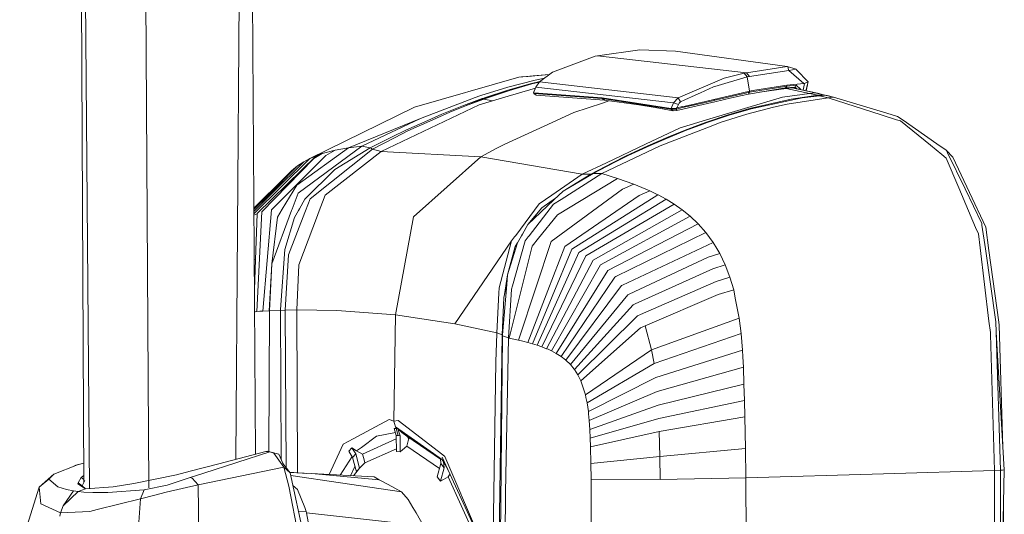
# Model space of a CAD drawing. Units: millimetres. Extents: x -671 to 5069, y 330 to 3554.
# Drawn here: x 76 to 236, y 2569 to 2649 of the extents above; entities that cross this region are included whole.
import ezdxf

# ---------------------------------------------------------------- set-up
doc = ezdxf.new("R2010")
doc.units = ezdxf.units.MM
doc.layers.add('1', color=7, linetype='Continuous', true_color=0xffffff)

msp = doc.modelspace()

# ---------------------------------------------------------------- linework, layer by layer
at = {"layer": '1', "color": 18, "linetype": 'Continuous', "lineweight": 13}
for p, q in [((86.245836, 2573.848121), (85.17394, 2809.260376)), ((87.152354, 2572.864426), (85.235381, 2809.249347)), ((96.851406, 2572.990486), (95.388356, 2807.177965)), ((111.013673, 2577.617364), (112.6684, 2803.663169)), ((112.722089, 2803.653456), (114.250593, 2578.467041)), ((169.574233, 2643.421057), (162.620994, 2640.830222)), ((169.984075, 2643.491212), (169.574233, 2643.421057)), ((176.905843, 2644.458953), (169.984075, 2643.491212)), ((169.984075, 2643.491212), (194.272252, 2640.717152)), ((176.905843, 2644.458953), (182.699891, 2644.254092)), ((182.699891, 2644.254092), (200.913163, 2641.716961)), ((158.428164, 2640.109543), (159.505816, 2640.20646)), ((158.611985, 2640.10686), (162.092092, 2640.423734)), ((162.114078, 2640.440631), (159.505816, 2640.20646)), ((162.620994, 2640.830222), (160.503837, 2639.203075)), ((193.882915, 2640.644613), (190.650674, 2639.815155)), ((194.272252, 2640.717152), (193.882915, 2640.644613)), ((193.882915, 2640.644613), (194.36905, 2640.03158)), ((200.913163, 2641.716961), (194.272252, 2640.717152)), ((194.272252, 2640.717152), (194.747182, 2640.10239)), ((201.183053, 2641.084794), (194.747182, 2640.10239)), ((200.913163, 2641.716961), (201.042624, 2641.645197)), ((200.913163, 2641.716961), (202.353092, 2641.300026)), ((201.042624, 2641.645197), (201.070519, 2641.395751)), ((201.183053, 2641.084794), (201.070519, 2641.395751)), ((202.353092, 2641.300026), (201.183053, 2641.084794)), ((201.183053, 2641.084794), (203.616711, 2638.960365)), ((202.413054, 2641.199056), (202.353092, 2641.300026)), ((202.413054, 2641.199056), (204.325529, 2639.215473)), ((157.131644, 2639.972035), (140.16101, 2635.097328)), ((155.355187, 2637.874607), (158.996793, 2638.924364)), ((155.376883, 2638.372723), (159.824344, 2639.521483)), ((159.257384, 2638.895396), (155.627223, 2637.829844)), ((157.79564, 2640.052858), (157.131644, 2639.972035)), ((157.605859, 2640.015248), (157.131644, 2639.972035)), ((158.611985, 2640.10686), (157.605859, 2640.015248)), ((158.428164, 2640.109543), (157.79564, 2640.052858)), ((158.996793, 2638.924364), (160.576987, 2639.259295)), ((160.483377, 2639.173983), (159.257384, 2638.895396)), ((161.347414, 2639.851409), (159.824344, 2639.521483)), ((160.503837, 2639.203075), (159.923049, 2638.377253)), ((160.503837, 2639.203075), (183.151694, 2636.616412)), ((190.650674, 2639.815155), (183.151694, 2636.616412)), ((194.36905, 2640.03158), (189.084741, 2638.491753)), ((194.747182, 2640.10239), (194.36905, 2640.03158)), ((194.36905, 2640.03158), (194.752665, 2637.692515)), ((195.638629, 2637.883905), (200.837584, 2638.693873)), ((200.837584, 2638.693873), (200.822087, 2638.523105)), ((200.835916, 2638.524655), (202.352138, 2638.669912)), ((203.616711, 2638.960365), (200.837584, 2638.693873)), ((202.177497, 2638.381723), (202.352138, 2638.669912)), ((202.352138, 2638.669912), (203.059765, 2638.00383)), ((203.499061, 2637.859092), (203.717204, 2638.966743)), ((203.717204, 2638.966743), (203.616711, 2638.960365)), ((204.325529, 2639.215473), (203.717204, 2638.966743)), ((203.948542, 2637.765893), (204.325529, 2639.215473)), ((204.206206, 2638.756656), (204.007148, 2637.753742)), ((149.896832, 2636.600557), (150.977107, 2637.013379)), ((155.376883, 2638.372723), (150.977107, 2637.013379)), ((155.627223, 2637.829844), (151.298018, 2636.436287)), ((155.355187, 2637.874607), (151.743861, 2636.691097)), ((155.627223, 2637.829844), (152.029487, 2636.629704)), ((159.848635, 2638.191075), (154.476853, 2636.597756)), ((159.923049, 2638.377253), (159.557076, 2637.437466)), ((159.615251, 2637.607161), (159.557076, 2637.437466)), ((159.557076, 2637.437466), (159.578296, 2637.435142)), ((159.557076, 2637.437466), (159.600469, 2637.321714)), ((159.578296, 2637.435142), (170.742007, 2636.599365)), ((159.600469, 2637.321714), (159.578296, 2637.435142)), ((159.600469, 2637.321714), (170.748206, 2636.486534)), ((159.600469, 2637.321714), (159.964772, 2637.042586)), ((159.923049, 2638.377253), (159.615251, 2637.607161)), ((159.923049, 2638.377253), (182.390424, 2635.811154)), ((159.964772, 2637.042586), (171.106788, 2636.207822)), ((185.896369, 2637.037102), (184.237691, 2636.280302)), ((186.77065, 2637.435976), (185.896369, 2637.037102)), ((186.77065, 2637.435976), (188.91594, 2638.414684)), ((188.91594, 2638.414684), (189.084741, 2638.491753)), ((194.514008, 2637.636665), (188.969108, 2636.339012)), ((191.835614, 2636.597339), (193.562242, 2637.001637)), ((193.67406, 2637.271169), (191.914531, 2636.86103)), ((193.562242, 2637.001637), (194.596263, 2637.236599)), ((193.67406, 2637.271169), (194.752189, 2637.522582)), ((194.752665, 2637.692515), (194.514008, 2637.636665)), ((194.596263, 2637.236599), (200.647565, 2638.234917)), ((194.674226, 2637.379709), (194.596263, 2637.236599)), ((194.752189, 2637.522582), (194.674226, 2637.379709)), ((194.752189, 2637.522582), (200.822087, 2638.523105)), ((194.752427, 2637.608234), (194.752189, 2637.522582)), ((194.752665, 2637.692515), (194.752427, 2637.608234)), ((195.635768, 2637.883309), (194.752665, 2637.692515)), ((195.638629, 2637.883905), (195.635768, 2637.883309)), ((196.363376, 2637.528129), (200.750085, 2638.150993)), ((200.137588, 2636.711661), (204.532596, 2637.34049)), ((200.58757, 2638.225019), (200.535446, 2638.120517)), ((200.822087, 2638.523105), (200.647565, 2638.234917)), ((200.647565, 2638.234917), (200.661393, 2638.236228)), ((200.661393, 2638.236228), (200.835916, 2638.524655)), ((200.661393, 2638.236228), (202.177497, 2638.381723)), ((201.692553, 2638.233665), (200.750085, 2638.150993)), ((204.532596, 2637.34049), (200.750085, 2638.150993)), ((200.822087, 2638.523105), (200.835916, 2638.524655)), ((201.569291, 2636.419896), (205.900641, 2637.023393)), ((201.692553, 2638.233665), (205.815645, 2637.378756)), ((205.453964, 2637.428168), (201.692553, 2638.233665)), ((202.12242, 2638.376438), (202.017591, 2638.16627)), ((202.050949, 2638.159353), (202.192035, 2638.368967)), ((202.177497, 2638.381723), (202.548501, 2638.056187)), ((202.182984, 2638.355518), (202.199182, 2638.362695)), ((202.42355, 2638.082095), (202.497149, 2638.101246)), ((203.059765, 2638.00383), (202.714347, 2638.0218)), ((203.058437, 2637.950454), (203.059765, 2638.00383)), ((204.532596, 2637.34049), (205.453964, 2637.428168)), ((204.532596, 2637.34049), (205.900641, 2637.023393)), ((205.453964, 2637.428168), (205.815645, 2637.378756)), ((206.820103, 2637.112502), (205.453964, 2637.428168)), ((206.820103, 2637.112502), (205.815645, 2637.378756)), ((205.900641, 2637.023393), (206.820103, 2637.112502)), ((205.900641, 2637.023393), (206.065985, 2636.984352)), ((206.142755, 2636.966351), (207.061978, 2637.05546)), ((206.820103, 2637.112502), (207.061978, 2637.05546)), ((206.820103, 2637.112502), (207.423659, 2637.006823)), ((207.061978, 2637.05546), (208.476277, 2636.714998)), ((207.061978, 2637.05546), (207.423659, 2637.006823)), ((208.476277, 2636.714998), (207.423659, 2637.006823)), ((150.699588, 2635.477308), (134.731503, 2627.883915)), ((149.778815, 2636.555437), (141.147824, 2633.256737)), ((151.17118, 2636.482421), (148.164245, 2635.386232)), ((148.465367, 2635.306719), (151.298018, 2636.436287)), ((151.460143, 2636.418406), (148.465367, 2635.306719)), ((149.896832, 2636.600557), (149.778815, 2636.555437)), ((150.699588, 2635.477308), (152.856799, 2636.117223)), ((151.17118, 2636.482421), (151.288243, 2636.525098)), ((151.743861, 2636.691097), (151.288243, 2636.525098)), ((151.460143, 2636.418406), (151.298018, 2636.436287)), ((151.460143, 2636.418406), (151.298018, 2636.436287)), ((152.029487, 2636.629704), (151.460143, 2636.418406)), ((152.856799, 2636.117223), (151.460143, 2636.418406)), ((151.460143, 2636.418406), (152.856799, 2636.117223)), ((154.476853, 2636.597756), (152.856799, 2636.117223)), ((166.142674, 2634.222392), (170.780154, 2635.76645)), ((170.742007, 2636.599365), (181.955787, 2634.879295)), ((170.742007, 2636.599365), (170.748206, 2636.486534)), ((170.748206, 2636.486534), (171.106788, 2636.207822)), ((181.945535, 2634.769324), (170.748206, 2636.486534)), ((171.819561, 2636.11246), (170.780154, 2635.76645)), ((171.106788, 2636.207822), (176.696988, 2635.459903)), ((176.696988, 2635.459903), (179.384681, 2635.022524)), ((182.390424, 2635.811154), (181.978198, 2634.876612)), ((183.151694, 2636.616412), (182.390424, 2635.811154)), ((182.390424, 2635.811154), (183.160277, 2635.51468)), ((182.900401, 2634.555761), (189.083072, 2635.945741)), ((183.160277, 2635.51468), (182.911845, 2634.969715)), ((183.151694, 2636.616412), (183.528872, 2635.956947)), ((183.305713, 2635.749761), (183.160277, 2635.51468)), ((183.398219, 2635.850731), (183.305713, 2635.749761)), ((183.398219, 2635.850731), (183.474275, 2635.916713)), ((183.528872, 2635.956947), (183.474275, 2635.916713)), ((184.237691, 2636.280302), (183.528872, 2635.956947)), ((183.833571, 2635.015074), (186.105939, 2635.532442)), ((185.962172, 2635.650638), (184.251758, 2635.268751)), ((186.138602, 2635.689858), (185.962172, 2635.650638)), ((186.105939, 2635.532442), (188.998672, 2636.191312)), ((187.36312, 2635.963205), (186.138602, 2635.689858)), ((200.137588, 2636.711661), (187.231275, 2632.863763)), ((187.36312, 2635.963205), (188.942166, 2636.332694)), ((188.942166, 2636.332694), (188.969108, 2636.339012)), ((189.048263, 2636.271182), (188.962193, 2636.272017)), ((188.998672, 2636.191312), (189.092608, 2636.212591)), ((189.060184, 2636.274043), (189.048263, 2636.271182)), ((189.060184, 2636.274043), (189.059672, 2636.274033)), ((189.083072, 2635.945741), (191.835614, 2636.597339)), ((190.82615, 2636.607293), (189.092608, 2636.212591)), ((191.914531, 2636.86103), (190.82615, 2636.607293)), ((194.739314, 2634.850386), (201.569291, 2636.419896)), ((195.012065, 2634.818557), (203.32584, 2636.614386)), ((198.691817, 2635.090712), (200.89552, 2635.580364)), ((207.557293, 2636.623267), (200.89552, 2635.580364)), ((206.065985, 2636.984352), (203.32584, 2636.614386)), ((203.32584, 2636.614386), (206.142755, 2636.966351)), ((206.065985, 2636.984352), (206.142755, 2636.966351)), ((206.142755, 2636.966351), (207.557293, 2636.623267)), ((207.557293, 2636.623267), (208.476277, 2636.714998)), ((207.557293, 2636.623267), (216.200682, 2633.859578)), ((208.476277, 2636.714998), (217.121693, 2634.118322)), ((123.090716, 2626.695517), (140.16101, 2635.097328)), ((144.618484, 2633.968893), (142.308446, 2632.93964)), ((142.642709, 2632.809404), (145.88544, 2634.268526)), ((148.164245, 2635.386232), (144.618484, 2633.968893)), ((148.465367, 2635.306719), (145.88544, 2634.268526)), ((161.293002, 2631.989185), (166.142674, 2634.222392)), ((179.384681, 2635.022524), (182.298871, 2634.491686)), ((181.955787, 2634.879295), (181.945535, 2634.769324)), ((182.831498, 2634.787146), (181.945535, 2634.769324)), ((181.945535, 2634.769324), (182.298871, 2634.491686)), ((181.978198, 2634.876612), (181.955787, 2634.879295)), ((182.847234, 2634.953741), (181.978198, 2634.876612)), ((182.298871, 2634.491686), (182.900401, 2634.555761)), ((183.833571, 2635.015074), (182.831498, 2634.787146)), ((182.839366, 2634.869877), (182.831498, 2634.787146)), ((182.831498, 2634.787146), (182.866069, 2634.671453)), ((182.847234, 2634.953741), (182.839366, 2634.869877)), ((182.911845, 2634.969715), (182.847234, 2634.953741)), ((182.866069, 2634.671453), (182.900401, 2634.555761)), ((183.828565, 2635.174278), (182.911845, 2634.969715)), ((183.828565, 2635.174278), (184.251758, 2635.268751)), ((189.965936, 2632.56878), (194.311114, 2633.934382)), ((194.739314, 2634.850386), (191.135856, 2633.782092)), ((195.012065, 2634.818557), (191.422435, 2633.763138)), ((194.311114, 2633.934382), (198.691817, 2635.090712)), ((216.200682, 2633.859578), (218.746754, 2633.04526)), ((218.888017, 2633.587841), (217.121693, 2634.118322)), ((141.147824, 2633.256737), (129.390212, 2628.467563)), ((141.147824, 2633.256737), (131.583663, 2628.72136)), ((138.728591, 2631.344024), (142.308446, 2632.93964)), ((142.642709, 2632.809404), (139.074536, 2631.203893)), ((183.468076, 2631.741646), (185.617181, 2632.382516)), ((184.013339, 2631.2542), (186.993571, 2632.367495)), ((184.329482, 2631.263558), (187.29684, 2632.364277)), ((184.329482, 2631.263558), (187.172385, 2632.346753)), ((185.617181, 2632.382516), (187.231275, 2632.863763)), ((186.993571, 2632.367555), (187.560054, 2632.579151)), ((186.993571, 2632.367495), (186.993571, 2632.367555)), ((191.422435, 2633.763138), (187.172385, 2632.346753)), ((187.301846, 2632.366124), (187.29684, 2632.364277)), ((187.861653, 2632.573787), (187.301846, 2632.366124)), ((187.560054, 2632.579151), (191.135856, 2633.782092)), ((191.422435, 2633.763138), (187.861653, 2632.573787)), ((188.78481, 2632.112387), (189.965936, 2632.56878)), ((219.386312, 2632.840875), (218.746754, 2633.04526)), ((219.799014, 2632.954184), (218.888017, 2633.587841)), ((219.386312, 2632.840875), (224.246474, 2628.879849)), ((225.319358, 2629.114214), (219.799014, 2632.954184)), ((138.728591, 2631.344024), (136.522027, 2630.232993)), ((139.074536, 2631.203893), (136.881324, 2630.072478)), ((154.877397, 2629.034582), (161.293002, 2631.989185)), ((177.81684, 2629.05759), (183.468076, 2631.741646)), ((180.219623, 2628.802482), (188.777657, 2632.109705)), ((180.826159, 2629.841391), (184.329482, 2631.263558)), ((181.44271, 2630.214993), (184.013339, 2631.2542)), ((188.777657, 2632.109705), (188.78481, 2632.112387)), ((136.522027, 2630.232993), (132.94694, 2628.433171)), ((136.881324, 2630.072478), (133.326741, 2628.23892)), ((154.877397, 2629.034582), (153.55322, 2628.424588)), ((177.81684, 2629.05759), (171.451303, 2626.034025)), ((181.44271, 2630.214993), (178.206893, 2628.75599)), ((180.826159, 2629.841391), (178.367349, 2628.826204)), ((180.826159, 2629.841391), (178.541156, 2628.809992)), ((225.319358, 2629.114214), (226.840588, 2628.055993)), ((129.390212, 2628.467563), (120.97189, 2622.353974)), ((131.583663, 2628.72136), (121.170255, 2621.063653)), ((133.326741, 2628.23892), (123.129817, 2620.140318)), ((125.126334, 2627.511922), (123.752089, 2626.701597)), ((125.126334, 2627.511922), (124.104949, 2627.143863)), ((127.216311, 2628.075007), (125.126334, 2627.511922)), ((134.731503, 2627.883915), (125.592919, 2620.750371)), ((125.707122, 2627.20466), (127.216311, 2628.075007)), ((132.94694, 2628.433171), (127.188416, 2624.946359)), ((129.390212, 2628.467563), (127.216311, 2628.075007)), ((131.583663, 2628.72136), (129.390212, 2628.467563)), ((131.583663, 2628.72136), (132.94694, 2628.433171)), ((132.94694, 2628.433171), (133.139821, 2628.334347)), ((133.326741, 2628.23892), (133.139821, 2628.334347)), ((134.731503, 2627.883915), (133.326741, 2628.23892)), ((134.731503, 2627.883915), (150.955649, 2627.010885)), ((150.955649, 2627.010885), (153.55322, 2628.424588)), ((170.693847, 2624.262634), (180.219623, 2628.802482)), ((174.64325, 2627.149228), (178.206893, 2628.75599)), ((174.995872, 2627.209548), (178.541156, 2628.809992)), ((226.124259, 2627.349797), (224.246474, 2628.879849)), ((226.840588, 2628.055993), (227.912756, 2626.90622)), ((227.035495, 2627.652649), (226.840588, 2628.055993)), ((229.890796, 2621.743444), (227.035495, 2627.652649)), ((113.984452, 2617.67622), (123.090716, 2626.695517)), ((114.527198, 2617.757324), (124.104949, 2627.143863)), ((115.288945, 2617.996279), (123.752089, 2626.701597)), ((116.839143, 2618.350092), (125.707122, 2627.20466)), ((117.192241, 2621.268812), (122.086974, 2626.152161)), ((122.086974, 2626.152161), (121.094199, 2625.49353)), ((123.090716, 2626.695517), (122.086974, 2626.152161)), ((124.042483, 2627.116088), (123.090716, 2626.695517)), ((124.104949, 2627.143863), (124.042483, 2627.116088)), ((150.955649, 2627.010885), (139.966699, 2617.212597)), ((150.955649, 2627.010885), (159.218045, 2625.580851)), ((167.485209, 2624.149982), (171.451303, 2626.034025)), ((168.891879, 2624.184433), (172.445031, 2626.016203)), ((169.257136, 2624.293748), (172.801944, 2626.095)), ((174.64325, 2627.149228), (172.445031, 2626.016203)), ((172.801944, 2626.095), (174.995872, 2627.209548)), ((226.124259, 2627.349797), (226.804229, 2626.795534)), ((228.880139, 2621.914807), (226.804229, 2626.795534)), ((230.593058, 2621.18769), (227.912756, 2626.90622)), ((120.111199, 2624.695305), (115.462752, 2620.050076)), ((121.094199, 2625.49353), (116.325112, 2620.719913)), ((120.111199, 2624.695305), (119.141313, 2623.731736)), ((121.094199, 2625.49353), (120.111199, 2624.695305)), ((127.188416, 2624.946359), (122.295114, 2620.081965)), ((167.485209, 2624.149982), (159.218045, 2625.580851)), ((170.693847, 2624.262634), (164.03267, 2620.015207)), ((164.377185, 2621.404771), (169.257136, 2624.293748)), ((168.891879, 2624.184433), (164.377185, 2621.404771)), ((167.485209, 2624.149982), (168.891879, 2624.184433)), ((168.891879, 2624.184433), (169.071647, 2624.238137)), ((169.257136, 2624.293748), (169.071647, 2624.238137)), ((169.257136, 2624.293748), (170.693847, 2624.262634)), ((170.693847, 2624.262634), (173.255893, 2623.466853)), ((119.141313, 2623.731736), (113.978116, 2618.609583)), ((162.540885, 2620.748881), (167.485209, 2624.149982)), ((173.255893, 2623.466853), (163.451882, 2617.511276)), ((173.255893, 2623.466853), (175.891849, 2622.526113)), ((117.192241, 2621.268812), (113.981807, 2618.065831)), ((118.602487, 2618.450049), (120.97189, 2622.353974)), ((120.191546, 2618.429962), (121.170255, 2621.063653)), ((162.41953, 2613.153878), (174.063655, 2621.692184)), ((162.86871, 2619.967524), (164.377185, 2621.404771)), ((174.063655, 2621.692184), (175.891849, 2622.526113)), ((175.891849, 2622.526113), (178.522798, 2621.424738)), ((176.759454, 2620.658818), (178.522798, 2621.424738)), ((178.522798, 2621.424738), (179.840537, 2620.790008)), ((228.880139, 2621.914807), (231.619807, 2615.472857)), ((232.612225, 2616.110805), (229.890796, 2621.743444)), ((233.266684, 2615.483466), (230.593058, 2621.18769)), ((115.462752, 2620.050076), (113.978408, 2618.566667)), ((116.325112, 2620.719913), (113.979726, 2618.372503)), ((122.295114, 2620.081965), (121.393653, 2618.498448)), ((123.129817, 2620.140318), (122.377845, 2618.169371)), ((125.592919, 2620.750371), (124.461623, 2617.727343)), ((158.640595, 2615.938727), (162.86871, 2619.967524)), ((162.540885, 2620.748881), (160.484048, 2619.333986)), ((160.882922, 2618.672315), (163.138715, 2620.224779)), ((164.03267, 2620.015207), (162.812205, 2619.23683)), ((164.655419, 2612.368647), (176.759454, 2620.658818)), ((165.787192, 2611.913804), (179.840537, 2620.790008)), ((166.93637, 2611.398879), (181.166144, 2620.07511)), ((179.840537, 2620.790008), (179.861279, 2620.778981)), ((179.861279, 2620.778981), (181.166144, 2620.07511)), ((181.166144, 2620.07511), (182.490083, 2619.266335)), ((115.288945, 2617.996279), (114.423486, 2601.723019)), ((114.527198, 2617.757324), (114.524098, 2617.67644)), ((115.424367, 2601.81481), (116.839143, 2618.350092)), ((120.117398, 2618.2313), (116.888734, 2609.545056)), ((117.822381, 2617.164973), (118.602487, 2618.450049)), ((119.638177, 2610.987786), (122.266503, 2617.87695)), ((120.117398, 2618.2313), (120.191546, 2618.429962)), ((120.594712, 2617.094997), (121.23272, 2618.216041)), ((121.393653, 2618.498448), (121.23272, 2618.216041)), ((122.377845, 2618.169371), (122.266503, 2617.87695)), ((160.484048, 2619.333986), (156.654807, 2614.161376)), ((160.882922, 2618.672315), (158.640595, 2615.938727)), ((158.825608, 2614.112619), (162.812205, 2619.23683)), ((168.100329, 2610.812668), (182.490083, 2619.266335)), ((169.273826, 2610.13985), (183.805915, 2618.344489)), ((182.490083, 2619.266335), (183.805915, 2618.344489)), ((183.805915, 2618.344489), (185.109111, 2617.285553)), ((114.524098, 2617.67644), (113.985873, 2617.466793)), ((114.524098, 2617.67644), (113.985873, 2617.466793)), ((114.250871, 2610.258106), (114.524098, 2617.67644)), ((116.888734, 2609.545056), (117.822381, 2617.164973)), ((120.594712, 2617.094997), (119.008037, 2611.867908)), ((124.352666, 2617.435995), (121.322843, 2609.34091)), ((124.461623, 2617.727343), (124.352666, 2617.435995)), ((139.966699, 2617.212597), (137.043448, 2601.198975)), ((163.451882, 2617.511276), (160.359832, 2613.689784)), ((170.455667, 2609.360877), (185.109111, 2617.285553)), ((185.109111, 2617.285553), (186.388465, 2616.065804)), ((158.640595, 2615.938727), (157.734128, 2614.355806)), ((171.643229, 2608.449582), (186.388465, 2616.065804)), ((172.952147, 2607.478384), (187.631818, 2614.657286)), ((186.388465, 2616.065804), (187.631818, 2614.657286)), ((187.631818, 2614.657286), (188.824388, 2613.026265)), ((232.068034, 2614.418629), (231.619807, 2615.472857)), ((232.652994, 2615.823988), (232.612225, 2616.110805)), ((233.201595, 2611.950997), (232.652994, 2615.823988)), ((233.266684, 2615.483466), (233.78286, 2611.696604)), ((146.724912, 2599.72531), (155.983659, 2613.254789)), ((153.966638, 2605.619553), (155.983659, 2613.254789)), ((155.308219, 2607.729856), (156.930657, 2612.952653)), ((155.983659, 2613.254789), (156.474801, 2613.918368)), ((158.164474, 2613.262716), (156.121942, 2605.946544)), ((156.654807, 2614.161376), (156.474801, 2613.918368)), ((156.560155, 2612.340096), (156.930657, 2612.952653)), ((156.930657, 2612.952653), (157.57248, 2614.073518)), ((157.734128, 2614.355806), (157.57248, 2614.073518)), ((158.696624, 2613.946859), (158.164474, 2613.262716)), ((158.696624, 2613.946859), (158.825608, 2614.112619)), ((160.359832, 2613.689784), (159.341784, 2612.431828)), ((162.41953, 2613.153878), (159.982892, 2605.781022)), ((174.029561, 2606.058124), (188.824388, 2613.026265)), ((188.824388, 2613.026265), (189.415904, 2612.035278)), ((232.34305, 2612.148408), (232.068034, 2614.418629)), ((118.316623, 2602.051083), (119.008037, 2611.867908)), ((156.560155, 2612.340096), (155.308219, 2607.729856)), ((155.592414, 2597.403947), (159.341784, 2612.431828)), ((165.787192, 2611.913804), (159.37254, 2596.473459)), ((160.138341, 2596.238497), (166.93637, 2611.398879)), ((164.655419, 2612.368647), (161.892625, 2605.196897)), ((189.415904, 2612.035278), (189.897748, 2611.228529)), ((232.34305, 2612.148408), (233.793946, 2600.166861)), ((233.201595, 2611.950997), (234.886857, 2600.054268)), ((235.37633, 2600.009564), (233.78286, 2611.696604)), ((114.250871, 2610.258106), (114.035247, 2610.19287)), ((114.250871, 2610.258106), (114.035247, 2610.19287)), ((114.250871, 2610.258106), (114.068412, 2605.306847)), ((119.638177, 2610.987786), (119.092914, 2601.944867)), ((160.912963, 2595.972899), (168.100329, 2610.812668)), ((161.692592, 2595.669809), (169.273826, 2610.13985)), ((175.142976, 2604.590837), (188.010188, 2610.62831)), ((188.010188, 2610.62831), (189.897748, 2611.228529)), ((189.897748, 2611.228529), (190.805169, 2609.340671)), ((116.888734, 2609.545056), (116.461726, 2601.864699)), ((116.888734, 2609.545056), (116.531106, 2601.867143)), ((120.973083, 2601.991836), (121.322843, 2609.34091)), ((162.474605, 2595.319155), (170.455667, 2609.360877)), ((163.261147, 2594.905022), (171.643229, 2608.449582)), ((176.131459, 2602.989379), (188.769074, 2608.709041)), ((188.769074, 2608.709041), (190.805169, 2609.340671)), ((190.805169, 2609.340671), (191.564055, 2607.358936)), ((154.822863, 2604.535641), (155.308219, 2607.729856)), ((155.181857, 2606.165293), (155.308219, 2607.729856)), ((164.048644, 2594.407741), (172.7905, 2607.340995)), ((172.7905, 2607.340995), (172.831031, 2607.375148)), ((172.952147, 2607.478384), (172.831031, 2607.375148)), ((177.003356, 2601.256076), (189.302178, 2606.66639)), ((191.564055, 2607.358936), (189.302178, 2606.66639)), ((191.564055, 2607.358936), (192.188235, 2605.274264)), ((153.966638, 2605.619553), (153.91657, 2604.737106)), ((154.516908, 2597.924236), (155.181857, 2606.165293)), ((154.70645, 2604.007188), (155.181857, 2606.165293)), ((155.493709, 2597.425285), (155.959578, 2605.365101)), ((156.121942, 2605.946544), (155.959578, 2605.365101)), ((157.101842, 2597.063604), (159.982892, 2605.781022)), ((161.892625, 2605.196897), (158.613893, 2596.685294)), ((164.830895, 2593.802038), (173.870059, 2605.983082)), ((174.029561, 2606.058124), (173.870059, 2605.983082)), ((192.188235, 2605.274264), (189.647408, 2604.498926)), ((192.188235, 2605.274264), (192.448112, 2603.947047)), ((153.91657, 2604.737106), (153.551074, 2598.27793)), ((154.423448, 2597.917143), (154.70645, 2604.007188)), ((165.565225, 2593.091074), (174.918624, 2604.485515)), ((175.142976, 2604.590837), (174.918624, 2604.485515)), ((177.759381, 2599.399451), (189.647408, 2604.498926)), ((192.448112, 2603.947047), (193.086835, 2600.686136)), ((114.172193, 2601.68964), (114.093046, 2601.67757)), ((114.423486, 2601.723019), (114.172193, 2601.68964)), ((114.423486, 2601.723019), (114.950868, 2601.778451)), ((115.424367, 2601.81481), (114.950868, 2601.778451)), ((116.461726, 2601.864699), (115.424367, 2601.81481)), ((116.531106, 2601.867143), (116.42263, 2578.878931)), ((116.531106, 2601.867143), (116.461726, 2601.864699)), ((118.314715, 2601.920966), (116.531106, 2601.867143)), ((118.316623, 2602.051083), (118.314715, 2601.920966)), ((119.092914, 2601.944867), (118.314715, 2601.920966)), ((118.314715, 2601.920966), (118.427119, 2577.547893)), ((119.092914, 2601.944867), (120.973083, 2601.991836)), ((119.092914, 2601.944867), (119.220218, 2576.261161)), ((120.973083, 2601.991836), (121.077447, 2575.436847)), ((120.973083, 2601.991836), (127.513619, 2601.915363)), ((127.513619, 2601.915363), (137.043448, 2601.198975)), ((166.213485, 2592.29422), (175.802918, 2602.840546)), ((176.131459, 2602.989379), (175.802918, 2602.840546)), ((137.043448, 2601.198975), (136.766883, 2583.859507)), ((137.043448, 2601.198975), (146.724912, 2599.72531)), ((176.493855, 2601.031784), (166.778298, 2591.40617)), ((176.493855, 2601.031784), (177.003356, 2601.256076)), ((178.805085, 2595.46775), (193.086835, 2600.686136)), ((193.086835, 2600.686136), (193.38462, 2598.147813)), ((233.793946, 2600.166861), (234.020563, 2598.295811)), ((146.724912, 2599.72531), (153.551074, 2598.27793)), ((167.262765, 2590.42168), (176.996203, 2599.072102)), ((177.759381, 2599.399451), (176.996203, 2599.072102)), ((177.759381, 2599.399451), (178.805085, 2595.46775)), ((177.759381, 2599.399451), (178.805085, 2595.46775)), ((234.889241, 2600.037578), (234.886857, 2600.054268)), ((234.941812, 2598.389152), (234.889241, 2600.037578)), ((235.37633, 2600.009564), (235.445472, 2599.503103)), ((236.07149, 2579.583156), (235.445472, 2599.503103)), ((153.43258, 2593.507234), (153.547498, 2598.1437)), ((153.551074, 2598.27793), (153.547498, 2598.1437)), ((153.551074, 2598.27793), (154.423448, 2597.917143)), ((154.423448, 2597.917143), (153.715821, 2547.328118)), ((154.513331, 2597.794238), (153.988334, 2547.200743)), ((154.423448, 2597.917143), (154.513331, 2597.794238)), ((154.513331, 2597.794238), (154.516908, 2597.924236)), ((154.513331, 2597.794238), (154.999228, 2597.61149)), ((154.999228, 2597.61149), (155.493709, 2597.425285)), ((155.493709, 2597.425285), (155.000897, 2572.205368)), ((155.493709, 2597.425285), (155.592414, 2597.403947)), ((155.592414, 2597.403947), (157.101842, 2597.063604)), ((157.101842, 2597.063604), (157.81066, 2596.892658)), ((157.81066, 2596.892658), (158.613893, 2596.685294)), ((179.202767, 2593.282763), (193.38462, 2598.147813)), ((193.38462, 2598.147813), (193.602534, 2595.438901)), ((234.056445, 2598.00053), (234.020563, 2598.295811)), ((234.711023, 2575.809423), (234.056445, 2598.00053)), ((234.941812, 2598.389152), (236.293169, 2575.89281)), ((235.660287, 2575.845901), (234.941812, 2598.389152)), ((158.613893, 2596.685294), (159.0018, 2596.579317)), ((159.37254, 2596.473459), (159.0018, 2596.579317)), ((159.37254, 2596.473459), (160.138341, 2596.238497)), ((160.138341, 2596.238497), (160.912963, 2595.972899)), ((160.912963, 2595.972899), (161.692592, 2595.669809)), ((161.692592, 2595.669809), (161.914798, 2595.575455)), ((161.914798, 2595.575455), (162.474605, 2595.319155)), ((162.474605, 2595.319155), (163.261147, 2594.905022)), ((178.805085, 2595.46775), (168.008538, 2588.136438)), ((178.805085, 2595.46775), (179.202767, 2593.282763)), ((178.805085, 2595.46775), (179.202767, 2593.282763)), ((179.505797, 2591.000203), (193.602534, 2595.438901)), ((193.602534, 2595.438901), (193.663093, 2594.323341)), ((163.261147, 2594.905022), (164.048644, 2594.407741)), ((164.048644, 2594.407741), (164.780589, 2593.844954)), ((164.780589, 2593.844954), (164.830895, 2593.802038)), ((164.830895, 2593.802038), (165.565225, 2593.091074)), ((193.753453, 2592.659179), (193.663093, 2594.323341)), ((153.43258, 2593.507234), (152.905913, 2560.110453)), ((165.565225, 2593.091074), (166.192981, 2592.322532)), ((166.192981, 2592.322532), (166.213485, 2592.29422)), ((166.213485, 2592.29422), (166.778298, 2591.40617)), ((179.202767, 2593.282763), (168.278666, 2586.830441)), ((179.723712, 2588.69845), (193.753453, 2592.659179)), ((193.753453, 2592.659179), (193.856927, 2589.906279)), ((166.778298, 2591.40617), (167.262765, 2590.42168)), ((179.505559, 2590.999964), (168.487521, 2585.418168)), ((179.505559, 2590.999964), (179.505797, 2591.000203)), ((167.262765, 2590.42168), (168.008538, 2588.136438)), ((179.873916, 2586.457614), (193.856927, 2589.906279)), ((193.856927, 2589.906279), (193.932982, 2587.196771)), ((168.008538, 2588.136438), (168.100568, 2587.73661)), ((168.100568, 2587.73661), (168.278666, 2586.830441)), ((179.723712, 2588.69845), (168.637963, 2583.955351)), ((168.278666, 2586.830441), (168.487521, 2585.418168)), ((179.873916, 2586.457614), (168.73953, 2582.503859)), ((193.932982, 2587.196771), (179.979297, 2584.27662)), ((193.932982, 2587.196771), (193.994733, 2584.53298)), ((130.143853, 2580.941919), (136.040898, 2584.14549)), ((136.040898, 2584.14549), (136.766883, 2583.859507)), ((168.487521, 2585.418168), (168.532105, 2585.0364)), ((168.532105, 2585.0364), (168.637963, 2583.955351)), ((179.979297, 2584.27662), (168.807002, 2581.069175)), ((180.053922, 2582.156781), (193.994733, 2584.53298)), ((193.994733, 2584.53298), (194.09773, 2579.413239)), ((136.766883, 2583.859507), (137.498113, 2583.979312)), ((136.766883, 2583.859507), (136.774989, 2583.859864)), ((136.774989, 2583.859864), (137.498113, 2583.979312)), ((136.774989, 2583.859864), (136.776896, 2583.854202)), ((136.776896, 2583.854202), (136.894675, 2583.474163)), ((137.182923, 2581.52676), (136.857959, 2582.670454)), ((137.152167, 2582.643095), (136.857959, 2582.670454)), ((136.894675, 2583.474163), (137.065621, 2582.92276)), ((137.065621, 2582.92276), (137.152167, 2582.643095)), ((137.065621, 2582.92276), (144.726487, 2577.542905)), ((137.152167, 2582.643095), (137.48643, 2581.499044)), ((137.447091, 2582.603339), (137.152167, 2582.643095)), ((137.447091, 2582.603339), (138.06841, 2581.977609)), ((137.447091, 2582.603339), (137.790175, 2581.457499)), ((139.814063, 2580.992662), (137.447091, 2582.603339)), ((137.498113, 2583.979312), (144.751521, 2578.36366)), ((168.637963, 2583.955351), (168.73953, 2582.503859)), ((168.73953, 2582.503859), (168.807002, 2581.069175)), ((130.143853, 2580.941919), (128.549787, 2580.075685)), ((133.96761, 2581.395868), (131.485435, 2579.563323)), ((137.186278, 2580.9886), (131.691667, 2578.4843)), ((137.055457, 2581.975368), (133.96761, 2581.395868)), ((137.182923, 2581.52676), (137.199136, 2578.925792)), ((137.48643, 2581.499044), (137.182923, 2581.52676)), ((137.790175, 2581.457499), (137.48643, 2581.499044)), ((137.790175, 2581.457499), (137.806626, 2578.856531)), ((138.06841, 2581.977609), (138.886901, 2581.383768)), ((138.833183, 2581.660131), (138.06841, 2581.977609)), ((138.886901, 2581.383768), (144.404334, 2577.633658)), ((138.886901, 2581.383768), (139.044972, 2581.231896)), ((139.044972, 2581.231896), (139.204713, 2580.951456)), ((139.204713, 2580.951456), (139.116498, 2580.621723)), ((168.807002, 2581.069175), (168.849441, 2579.724554)), ((180.053922, 2582.156781), (168.850871, 2579.663936)), ((180.053922, 2582.156781), (180.15215, 2578.109566)), ((180.053922, 2582.156781), (180.15215, 2578.109566)), ((128.549787, 2580.075685), (126.225151, 2575.133486)), ((129.952403, 2579.524521), (129.445764, 2578.958515)), ((130.574676, 2578.504983), (129.952403, 2579.524521)), ((130.715581, 2578.994635), (129.952403, 2579.524521)), ((131.485435, 2579.563323), (130.715581, 2578.994635)), ((137.196433, 2579.359458), (132.071229, 2577.023927)), ((138.882609, 2579.748455), (138.208838, 2579.190019)), ((139.116498, 2580.621723), (138.882609, 2579.748455)), ((138.882609, 2579.748455), (144.224342, 2576.117799)), ((168.849441, 2579.724554), (168.850871, 2579.663936)), ((168.850871, 2579.663936), (168.898555, 2576.9465)), ((180.15215, 2578.109566), (194.09773, 2579.413239)), ((194.09773, 2579.413239), (194.184276, 2574.595991)), ((105.810615, 2575.353268), (116.591664, 2578.825894)), ((115.91241, 2578.903261), (108.232709, 2576.887373)), ((116.213056, 2578.944687), (115.91241, 2578.903261)), ((116.591664, 2578.825894), (115.91241, 2578.903261)), ((116.591664, 2578.825894), (116.213056, 2578.944687)), ((116.591664, 2578.825894), (118.011685, 2578.461651)), ((117.205592, 2578.620378), (116.591664, 2578.825894)), ((118.832561, 2576.336745), (117.205592, 2578.620378)), ((118.667098, 2577.020053), (118.011685, 2578.461651)), ((129.966871, 2578.067241), (128.023063, 2575.038991)), ((130.053016, 2577.919904), (129.445764, 2578.958515)), ((130.574676, 2578.504983), (130.053016, 2577.919904)), ((130.053016, 2577.919904), (130.677911, 2575.607601)), ((130.574676, 2578.504983), (131.199809, 2576.191429)), ((131.691667, 2578.4843), (130.715581, 2578.994635)), ((131.881448, 2577.754263), (131.691667, 2578.4843)), ((132.071229, 2577.023927), (131.881448, 2577.754263)), ((137.806626, 2578.856531), (137.199136, 2578.925792)), ((137.806626, 2578.856531), (138.208838, 2579.190019)), ((144.39612, 2577.774906), (144.44563, 2576.923612)), ((144.548626, 2577.667808), (144.809934, 2577.320102)), ((150.607662, 2565.055037), (144.678803, 2577.996853)), ((145.08936, 2578.101996), (144.751521, 2578.36366)), ((150.583955, 2565.268103), (145.08936, 2578.101996)), ((180.15215, 2578.109566), (168.898555, 2576.9465)), ((180.15215, 2578.109566), (180.219623, 2574.332122)), ((180.15215, 2578.109566), (180.219623, 2574.332122)), ((81.371518, 2575.194541), (85.195275, 2576.724116)), ((84.42672, 2576.416679), (84.958287, 2576.689366)), ((84.958287, 2576.689366), (86.231478, 2577.001503)), ((85.195275, 2576.724116), (84.958287, 2576.689366)), ((85.195275, 2576.724116), (86.231543, 2576.987272)), ((108.232709, 2576.887373), (103.583547, 2575.672868)), ((104.867192, 2573.438529), (118.832561, 2576.336745)), ((118.696185, 2576.939229), (118.667098, 2577.020053)), ((119.870873, 2575.419251), (118.696185, 2576.939229)), ((118.832561, 2576.336745), (119.870873, 2575.419251)), ((119.692059, 2573.24684), (118.832561, 2576.336745)), ((130.444213, 2576.472354), (129.695979, 2574.951066)), ((131.199809, 2576.191429), (130.225842, 2574.923217)), ((131.199809, 2576.191429), (130.677911, 2575.607601)), ((131.525727, 2576.502744), (131.199809, 2576.191429)), ((132.071229, 2577.023927), (131.525727, 2576.502744)), ((144.44563, 2576.923612), (143.84863, 2574.749652)), ((144.378634, 2574.04584), (144.975396, 2576.218668)), ((144.44563, 2576.923612), (144.975396, 2576.218668)), ((144.902917, 2577.196303), (144.809934, 2577.320102)), ((144.902917, 2577.196303), (145.651055, 2575.874573)), ((144.902917, 2577.196303), (144.975396, 2576.218668)), ((168.898555, 2576.9465), (168.925019, 2574.404839)), ((78.949185, 2573.072318), (81.371518, 2575.194541)), ((80.542537, 2574.396912), (81.371518, 2575.194541)), ((85.345717, 2573.787633), (85.798713, 2574.662093)), ((86.240586, 2575.001215), (85.798713, 2574.662093)), ((85.798713, 2574.662093), (86.243682, 2574.321275)), ((101.341458, 2575.087253), (94.373675, 2573.685232)), ((99.811049, 2573.428992), (103.568765, 2574.630979)), ((103.583547, 2575.672868), (101.341458, 2575.087253)), ((103.568765, 2574.630979), (105.810615, 2575.353268)), ((103.896113, 2574.531857), (103.568765, 2574.630979)), ((104.867192, 2573.438529), (103.896113, 2574.531857)), ((119.78307, 2575.532863), (122.594064, 2575.324346)), ((119.831975, 2575.469583), (123.294326, 2575.287524)), ((122.705193, 2562.385384), (119.870873, 2575.419251)), ((128.109904, 2573.782209), (119.966986, 2574.977267)), ((123.294326, 2575.287524), (124.549838, 2575.191859)), ((123.294326, 2575.287524), (133.579226, 2574.74697)), ((134.410592, 2574.293617), (124.549838, 2575.191859)), ((130.677911, 2575.607601), (130.579915, 2575.384259)), ((133.579226, 2574.74697), (134.410592, 2574.293617)), ((143.84863, 2574.749652), (144.378634, 2574.04584)), ((144.855233, 2574.316445), (145.652982, 2574.769918)), ((145.652982, 2574.769918), (145.939156, 2575.245692)), ((145.652982, 2574.769918), (149.900523, 2565.404052)), ((168.925019, 2574.404839), (168.960067, 2570.33259)), ((180.219623, 2574.332122), (168.925019, 2574.404839)), ((194.184276, 2574.595991), (180.219623, 2574.332122)), ((194.184276, 2574.595991), (216.598364, 2575.230006)), ((194.184276, 2574.595991), (194.20025, 2543.327037)), ((216.598364, 2575.230006), (234.711023, 2575.809423)), ((234.711023, 2575.809423), (234.693142, 2543.516461)), ((234.711023, 2575.809423), (235.660287, 2575.845901)), ((236.293169, 2575.89281), (235.641571, 2543.504659)), ((235.660287, 2575.845901), (235.641571, 2543.504659)), ((235.660287, 2575.845901), (236.013146, 2575.862054)), ((236.013146, 2575.862054), (236.293169, 2575.89281)), ((78.949185, 2573.072318), (75.794431, 2562.942866)), ((80.542537, 2574.396912), (78.949185, 2573.072318)), ((79.229566, 2570.359293), (78.949185, 2573.072318)), ((82.013579, 2573.118213), (80.542537, 2574.396912)), ((82.013579, 2573.118213), (82.014533, 2573.117379)), ((83.434077, 2572.697166), (82.014533, 2573.117379)), ((85.284921, 2573.628846), (85.345717, 2573.787633)), ((86.506577, 2572.818164), (85.284921, 2573.628846)), ((85.971566, 2573.313776), (85.345717, 2573.787633)), ((85.352632, 2572.361175), (86.506577, 2572.818164)), ((85.971566, 2573.313776), (86.419555, 2574.186567)), ((86.5476, 2572.821102), (85.971566, 2573.313776)), ((91.018649, 2573.1414), (86.506577, 2572.818164)), ((94.373675, 2573.685232), (91.018649, 2573.1414)), ((96.074077, 2572.627488), (99.811049, 2573.428992)), ((99.66919, 2572.253946), (104.867192, 2573.438529)), ((105.046483, 2562.12205), (104.867192, 2573.438529)), ((121.685477, 2562.711421), (119.692059, 2573.24684)), ((120.317782, 2573.364102), (120.637866, 2573.080662)), ((120.637866, 2573.080662), (120.699855, 2573.025528)), ((121.083947, 2572.685484), (120.699855, 2573.025528)), ((128.109904, 2573.782209), (138.015719, 2572.328631)), ((134.736987, 2574.115637), (134.410592, 2574.293617)), ((135.849687, 2573.50922), (134.736987, 2574.115637)), ((138.015719, 2572.328631), (135.849687, 2573.50922)), ((144.378634, 2574.04584), (144.855233, 2574.316445)), ((82.89239, 2570.02199), (84.560605, 2572.471563)), ((82.89239, 2570.02199), (85.352632, 2572.361175)), ((83.434077, 2572.697166), (84.560605, 2572.471563)), ((85.352632, 2572.361175), (84.560605, 2572.471563)), ((86.223575, 2572.282079), (85.352632, 2572.361175)), ((87.728711, 2572.207931), (86.223575, 2572.282079)), ((87.728711, 2572.207931), (90.160342, 2572.189394)), ((88.435145, 2569.410983), (95.461341, 2571.191255)), ((90.160342, 2572.189394), (90.164157, 2572.189692)), ((96.074077, 2572.627488), (90.164157, 2572.189692)), ((94.787332, 2560.779158), (95.461341, 2571.191255)), ((95.461341, 2571.191255), (96.074077, 2572.627488)), ((95.461341, 2571.191255), (97.825738, 2571.785811)), ((97.825738, 2571.785811), (99.66919, 2572.253946)), ((122.299167, 2569.753472), (121.083947, 2572.685484)), ((138.015719, 2572.328631), (139.135571, 2571.039919)), ((154.814216, 2546.957914), (155.000897, 2572.205368)), ((82.473489, 2568.884853), (79.229566, 2570.359293)), ((82.473489, 2568.884853), (82.89239, 2570.02199)), ((122.299167, 2569.753472), (122.47965, 2569.104019)), ((139.890882, 2569.749836), (139.135571, 2571.039919)), ((140.399428, 2568.881098), (139.890882, 2569.749836)), ((168.960067, 2570.33259), (168.771716, 2530.782047)), ((236.183187, 2570.426059), (236.166569, 2543.643895)), ((82.34665, 2568.368736), (82.473489, 2568.884853)), ((87.250205, 2569.110516), (82.473489, 2568.884853)), ((88.435145, 2569.410983), (87.250205, 2569.110516)), ((121.253111, 2569.062909), (122.47965, 2569.104019)), ((122.47965, 2569.104019), (122.525426, 2568.90345)), ((122.525426, 2568.90345), (141.625854, 2566.786471)), ((122.525426, 2568.90345), (123.5244, 2563.743178)), ((140.399428, 2568.881098), (141.625854, 2566.786471))]:
    msp.add_line(p, q, dxfattribs=at)

doc.saveas('drawing.dxf')
